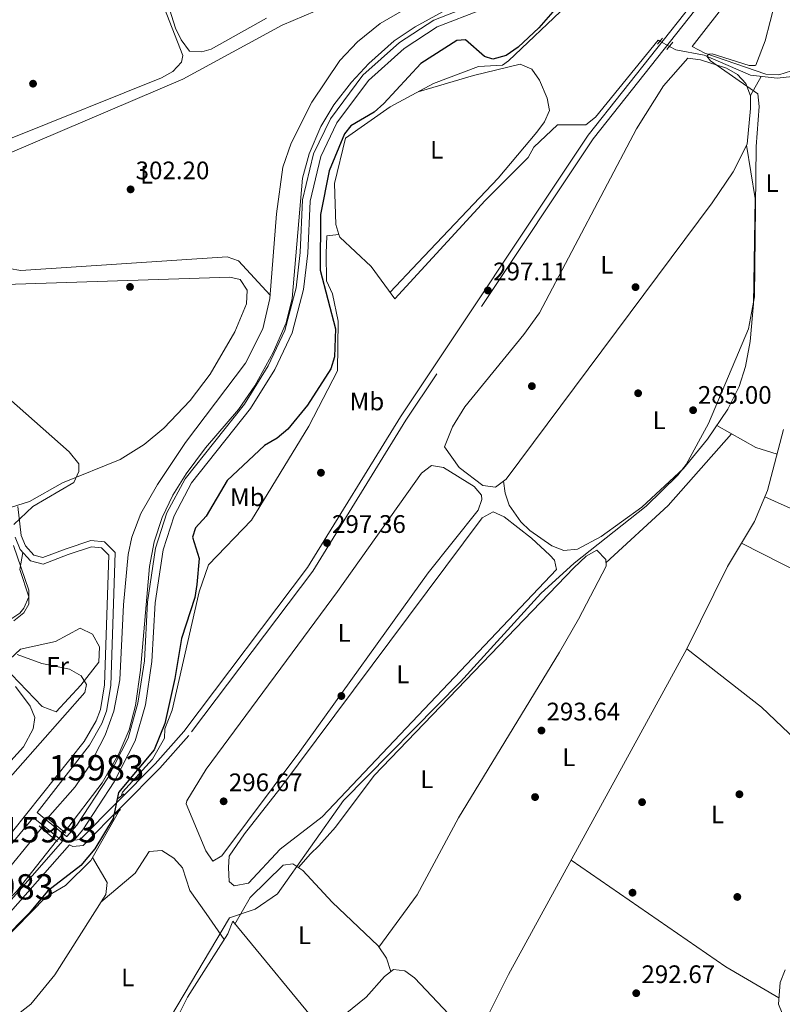
# Model space of a CAD drawing. Extents: x 608660 to 615652, y 655454 to 660189.
# Drawn here: x 611215 to 611517, y 655697 to 656086 of the extents above; entities that cross this region are included whole.
import ezdxf
from ezdxf.enums import TextEntityAlignment as Align

# ---------------------------------------------------------------- set-up
doc = ezdxf.new("R2010")
doc.units = 0
doc.header["$MEASUREMENT"] = 0
for name, pattern in [('DGN Style 1', [47.85789444, 0.07963044000000001, -47.778264]), ('DGN Style 2', [79.63044, 47.778264, -31.852176]), ('DGN Style 3', [111.48261600000001, 79.63044000000001, -31.852176]), ('DGN Style 5', [55.741308000000004, 23.889132, -31.852176])]:
    doc.linetypes.add(name, pattern=pattern)
for name, color, linetype in [('Nivel 13', 7, 'Continuous'), ('Nivel 17', 7, 'Continuous'), ('Nivel 21', 7, 'Continuous'), ('Nivel 22', 7, 'Continuous'), ('Nivel 36', 7, 'Continuous'), ('Nivel 37', 7, 'Continuous'), ('Nivel 4', 7, 'Continuous'), ('Nivel 41', 7, 'Continuous'), ('Nivel 48', 7, 'Continuous'), ('Nivel 5', 7, 'Continuous'), ('Nivel 51', 7, 'Continuous'), ('Nivel 7', 7, 'Continuous')]:
    doc.layers.add(name, color=color, linetype=linetype)
doc.styles.add('Style-arial', font='arial.shx', dxfattribs={"bigfont": 'arialbig.shx'})
doc.styles.add('Style-arialn', font='arialn.shx', dxfattribs={"bigfont": 'arialnbig.shx'})

# ---------------------------------------------------------------- blocks, each defined once
blk = doc.blocks.new('5PATER')
at = {"layer": 'Nivel 7', "linetype": 'Continuous', "lineweight": 0}
h = blk.add_hatch(color=53, dxfattribs=at)
edge = h.paths.add_edge_path()
edge.add_ellipse((0, 0), major_axis=(-1.095731442945027, -1.110710700472634), ratio=0.9994222409660316, start_angle=0, end_angle=360)
blk = doc.blocks.new('5PERFI')
at = {"layer": 'Nivel 17', "linetype": 'Continuous', "lineweight": 0}
h = blk.add_hatch(color=7, dxfattribs=at)
edge = h.paths.add_edge_path()
edge.add_arc((0, 0), 1.55999999938624, 315.0000000018422, 675.0000000018422)

msp = doc.modelspace()

# ---------------------------------------------------------------- linework, layer by layer
at = {"layer": 'Nivel 13', "color": 4, "linetype": 'Continuous', "lineweight": 13}
for points in [[(611226.1969999999, 655770.409, 300.824), (611237.0660000001, 655782.7579999999, 301.429), (611242.656, 655790.994, 301.419), (611248.9269999999, 655803.2520000001, 301.286), (611252.4340000001, 655812.7520000001, 301.289), (611254.7450000001, 655825.075, 301.286), (611256.2220000001, 655854.649, 301.223), (611258.088, 655874.5560000001, 301.184), (611259.4550000001, 655881.381, 301.162), (611263.0730000001, 655890.7309999999, 301.097), (611269.645, 655902.203, 301.044), (611280.7380000001, 655918.8019999999, 301.067), (611304.446, 655950.1429999999, 301.307), (611311.2649999999, 655963.7050000001, 301.291), (611314.037, 655975.7720000001, 301.265), (611316.6470000001, 656009.1229999999, 301.178), (611319.25, 656027.6710000001, 301.16), (611322.521, 656037.068, 301.16), (611330.646, 656053.2660000001, 301.16), (611341.76, 656069.788, 301.16), (611348.723, 656077.135, 301.16), (611357.6359999999, 656084.3600000001, 301.166), (611374.8389999999, 656094.358, 301.197)], [(611382.5889999999, 656089.1429999999, 301.622), (611371.4990000001, 656083.1089999999, 301.704), (611363.2209999999, 656077.4880000001, 301.818), (611353.129, 656068.632, 301.776), (611346.392, 656061.2520000001, 301.707), (611339.3659999999, 656052.2150000001, 301.728), (611334.212, 656043.6429999999, 301.748), (611329.568, 656032.913, 301.749), (611326.9199999999, 656023.29, 301.749), (611322.8759999999, 655975.777, 301.77), (611320.5360000001, 655966.1059999999, 301.86), (611315.3489999999, 655954.379, 301.98), (611308.0860000001, 655941.1969999999, 301.955), (611301.736, 655931.8360000001, 301.938), (611288.6410000001, 655916.727, 301.938), (611281.017, 655906.504, 301.938), (611275.7679999999, 655898.01, 301.938), (611271.5519999999, 655889.175, 301.94), (611268.3970000001, 655879.6440000001, 301.95), (611266.5179999999, 655869.8470000001, 301.958), (611262.993, 655828.953, 301.938), (611260.949, 655814.9569999999, 301.938), (611258.429, 655805.284, 301.938), (611254.5009999999, 655796.038, 301.938), (611247.7609999999, 655784.341, 301.938), (611232.912, 655764.889, 301.938)], [(611037.6969999999, 655671.601, 301.475), (611067.449, 655682.669, 301.484), (611127.9890000001, 655697.2069999999, 301.477), (611148.834, 655706.162, 301.283), (611183.0120000001, 655725.3060000001, 301.218), (611195.3049999999, 655733.9510000001, 301.167), (611205.8630000001, 655744.628, 300.83), (611223.8360000001, 655766.5090000001, 300.845)], [(611229.7010000001, 655761.5, 301.959), (611213.9369999999, 655741.405, 301.934), (611203.317, 655730.7609999999, 301.938), (611190.165, 655721.337, 301.929), (611155.538, 655700.568, 301.917), (611143.608, 655695.1980000001, 301.917), (611134.142, 655691.939, 301.917), (611074.791, 655676.435, 301.932), (611046.1200000001, 655666.646, 301.644)]]:
    msp.add_polyline3d(points, dxfattribs=at)
at = {"layer": 'Nivel 13', "color": 4, "linetype": 'Continuous', "lineweight": 0}
for points in [[(611341.3840000001, 656001.067, 298.703), (611340.192, 656004.9979999999, 298.671), (611339.6410000001, 656021.2039999999, 298.84), (611343.913, 656039.0900000001, 299.113), (611361.622, 656051.4310000001, 299.029), (611378.807, 656060.6769999999, 299.218), (611396.523, 656067.398, 299.029), (611406.034, 656067.8800000001, 298.987), (611408.44, 656069.615, 299.05), (611431.4110000001, 656091.4469999999, 298.987)], [(611341.3840000001, 656001.067, 298.703), (611341.717, 655999.97, 298.713), (611354.175, 655988.3800000001, 298.167), (611363.4739999999, 655975.6540000001, 297.641), (611399.118, 656014.405, 297.262), (611416.152, 656031.4450000001, 297.178), (611418.462, 656035.52, 297.199), (611427.7390000001, 656044.3670000001, 297.052), (611438.9140000001, 656044.341, 296.863), (611442.781, 656047.3640000001, 296.863), (611467.5090000001, 656077.8600000001, 295.917), (611468.2490000001, 656077.4450000001, 295.865)], [(611472.003, 656075.354, 295.557), (611474.55, 656073.9369999999, 295.433), (611485.726, 656071.8489999999, 294.718), (611486.372, 656071.5700000001, 294.712), (611503.9739999999, 656063.9839999999, 294.571), (611514.5320000001, 656062.7620000001, 294.634), (611523.0109999999, 656063.7490000001, 294.297), (611528.237, 656066.9070000001, 293.603)], [(611255.318, 655779.104, 299.092), (611255.834, 655780.675, 299.134), (611267.635, 655793.6939999999, 299.134), (611272.4510000001, 655802.0249999999, 299.092), (611272.537, 655805.747, 299.197), (611275.523, 655813.0560000001, 299.134), (611286.1499999999, 655859.858, 299.176), (611289.797, 655870.551, 299.218), (611306.8130000001, 655888.1810000001, 299.218), (611329.5320000001, 655925.26, 299.323), (611340.824, 655947.138, 299.134), (611341.1059999999, 655966.8049999999, 299.26), (611338.824, 655977.629, 299.281), (611336.479, 655982.669, 299.281), (611336.301, 655993.473, 299.281), (611336.5819999999, 656000.5120000001, 298.987), (611341.3840000001, 656001.067, 298.703)], [(611478.8289999999, 655837.3729999999, 293.463), (611495.007, 655869.8740000001, 293.253), (611505.631, 655887.6540000001, 293.148), (611510.7930000001, 655899.9070000001, 293.211), (611517.128, 655923.946, 292.783)], [(611335.73, 655685.743, 295.16), (611338.247, 655688.514, 294.513), (611352.1640000001, 655699.71, 294.508), (611359.3360000001, 655707.9040000001, 294.493), (611362.96, 655710.5900000001, 294.487), (611367.4210000001, 655710.115, 294.484), (611371.244, 655707.3670000001, 294.484), (611393.7960000001, 655683.4820000001, 294.508), (611395.635, 655683.155, 294.234), (611408.3759999999, 655708.6170000001, 294.15), (611478.8289999999, 655837.3729999999, 293.463)], [(611478.8289999999, 655837.3729999999, 293.463), (611508.4199999999, 655814.3219999999, 293.236), (611541.013, 655783.1810000001, 292.904), (611556.068, 655770.0320000001, 292.738), (611560.7930000001, 655767.1229999999, 292.671)], [(611081.7679999999, 655662.2690000001, 299.071), (611136.0279999999, 655679.8589999999, 299.281), (611156.0260000001, 655688.4029999999, 299.428), (611188.452, 655705.6270000001, 299.66), (611207.5360000001, 655720.753, 298.903), (611225.7050000001, 655739.3260000001, 299.176), (611233.2930000001, 655743.842, 299.155), (611243.327, 655753.7110000001, 299.155), (611254.6440000001, 655773.51, 298.882)], [(611262.966, 655668.094, 295.223), (611267.1540000001, 655672.783, 295.246), (611272.5789999999, 655681.7790000001, 295.163), (611281.506, 655699.6980000001, 295.03), (611297.4780000001, 655724.753, 295.139), (611299.415, 655729.655, 295.159), (611335.73, 655685.743, 295.16)]]:
    msp.add_polyline3d(points, dxfattribs=at)
at = {"layer": 'Nivel 21', "color": 1, "linetype": 'DGN Style 2', "lineweight": 0, "flags": 128}
for points, elevation in [([(611467.2339999999, 656076.25), (611469.2220000001, 656078.591)], 296.59), ([(611254.1769999999, 655778.1950000001), (611256.416, 655779.979)], 299.912), ([(611252.8940000001, 655771.912), (611255.057, 655773.888)], 299.912)]:
    msp.add_lwpolyline(points, dxfattribs=dict(at, elevation=elevation))
at = {"layer": 'Nivel 21', "color": 1, "linetype": 'DGN Style 2', "lineweight": 0, "extrusion": (0.04848637234490605, 0.05994383799729916, 0.9970234741383901), "elevation": 69271.20712528843, "flags": 128}
msp.add_lwpolyline([(-62819.11247502104, -891955.8560323799), (-62819.11247502104, -891959.6693318696)], dxfattribs=at)
at = {"layer": 'Nivel 21', "color": 7, "linetype": 'DGN Style 3', "lineweight": 0, "extrusion": (0.02746614632653951, -0.02209678907501674, 0.9993784782146069), "elevation": 2599.843972274059, "flags": 128}
msp.add_lwpolyline([(894079.4914057939, -65137.09341296821), (894079.4914057939, -65122.11526081222)], dxfattribs=at)
at = {"layer": 'Nivel 21', "color": 1, "linetype": 'Continuous', "lineweight": 0, "extrusion": (-0.01126081528571, 0.00925417105240738, 0.9998937715363737), "elevation": -511.8528974529227, "flags": 128}
msp.add_lwpolyline([(611190.3680567548, 655803.6197821957), (611190.8451278599, 655803.227765409)], dxfattribs=at)
at = {"layer": 'Nivel 21', "color": 1, "linetype": 'Continuous', "lineweight": 0, "extrusion": (-0.01137385320187035, 0.009349764657382627, 0.9998916028071212), "elevation": -518.2578316140607, "flags": 128}
msp.add_lwpolyline([(611190.0972016477, 655803.919781276), (611196.813223171, 655798.3995399862)], dxfattribs=at)
at = {"layer": 'Nivel 21', "color": 1, "linetype": 'Continuous', "lineweight": 0, "extrusion": (-0.00357880857828036, 0.00305805315048105, 0.9999889201586629), "elevation": 120.6553769567759, "flags": 128}
msp.add_lwpolyline([(611221.0051771998, 655769.2063114729), (611220.0361619326, 655770.0343153446)], dxfattribs=at)
at = {"layer": 'Nivel 21', "color": 1, "linetype": 'Continuous', "lineweight": 0, "extrusion": (-0.003352054814297952, 0.002862820556661286, 0.9999902839462903), "elevation": 131.2260987904983, "flags": 128}
msp.add_lwpolyline([(611227.281920041, 655763.8115640881), (611221.4168390213, 655768.8205846145)], dxfattribs=at)
at = {"layer": 'Nivel 21', "color": 1, "linetype": 'Continuous', "lineweight": 0, "extrusion": (-0.01122669040904499, 0.009239291353583165, 0.9998942928718731), "elevation": -500.7507890045936, "flags": 128}
msp.add_lwpolyline([(611197.785386873, 655797.507094512), (611198.3164656777, 655797.0700758584)], dxfattribs=at)
at = {"layer": 'Nivel 21', "color": 1, "linetype": 'Continuous', "lineweight": 0, "extrusion": (-0.00268379479872072, 0.00229149996735319, 0.9999937731173021), "elevation": 165.0374781171959, "flags": 128}
msp.add_lwpolyline([(611228.743313018, 655762.4755141162), (611228.3123092025, 655762.8435150823)], dxfattribs=at)
at = {"layer": 'Nivel 21', "color": 7, "linetype": 'Continuous', "lineweight": 0}
for points in [[(611214.4820000001, 655893.5900000001, 305.66), (611215.7860000001, 655882.0970000001, 304.805), (611217.541, 655877.9569999999, 304.644), (611220.77, 655874.3, 304.314), (611224.2890000001, 655873.4140000001, 303.768), (611233.5830000001, 655876.8910000001, 302.711), (611243.3530000001, 655880.1699999999, 302.905), (611248.683, 655879.577, 302.601), (611252.9299999999, 655875.371, 302.569), (611251.206, 655822.794, 303.598), (611249.5730000001, 655812.7350000001, 302.819), (611247.6710000001, 655807.7720000001, 302.59), (611242.747, 655799.307, 302.586), (611222.051, 655772.6440000001, 302.779), (611233.76, 655763.227, 302.737), (611233.855, 655763.1780000001, 302.038), (611237.8090000001, 655767.645, 302.022), (611249.9920000001, 655786.3160000001, 301.665), (611258.017, 655802.0149999999, 301.391), (611261.9210000001, 655815.788, 302.359), (611264.4890000001, 655832.587, 302.443), (611265.73, 655855.77, 302.401), (611268.919, 655877.092, 302.338), (611273.416, 655891.0050000001, 302.338), (611280.533, 655904.4979999999, 302.464), (611304.0120000001, 655933.994, 302.59), (611313.452, 655949.0800000001, 302.611), (611320.0279999999, 655963.128, 302.611), (611324.4140000001, 655979.9140000001, 302.38), (611326.0959999999, 655993.8729999999, 302.317), (611327.013, 656014.6740000001, 302.317), (611331.355, 656032.835, 302.254), (611338.006, 656046.696, 302.022), (611350.774, 656063.942, 301.98), (611365.27, 656076.892, 302.001), (611378.8500000001, 656085.702, 302.022), (611396.773, 656092.665, 302.022)], [(611480.54, 656091.652, 296.836), (611439.8330000001, 656040.29, 297.593), (611365.723, 655929.0249999999, 297.975), (611328.99, 655869.4739999999, 297.985), (611280.108, 655804.669, 298.907), (611268.79, 655791.885, 299.343), (611239.163, 655762.007, 302.422), (611236.676, 655761.7409999999, 302.527)], [(611201.5930000001, 655747.7239999999, 302.757), (611219.754, 655769.6840000001, 302.724), (611220.5190000001, 655770.6699999999, 302.586)], [(611232.182, 655761.287, 302.058), (611203.469, 655728.842, 302.212), (611180.9539999999, 655713.6100000001, 302.212), (611157.22, 655700.821, 302.162), (611131.1200000001, 655689.321, 302.148), (611079.2390000001, 655676.72, 302.148), (611048.074, 655665.4950000001, 301.98)], [(611517.7790000001, 655710.5020000001, 293.372), (611515.736, 655705.49, 293.344), (611515.1140000001, 655696.956, 293.328), (611519.77, 655685.618, 293.366)]]:
    msp.add_polyline3d(points, dxfattribs=at)
at = {"layer": 'Nivel 21', "color": 7, "linetype": 'DGN Style 3', "lineweight": 0}
for points in [[(611482.4439999999, 656090.0320000001, 296.836), (611441.855, 656038.8189999999, 297.593), (611367.827, 655927.676, 297.975), (611331.0560000001, 655868.0619999999, 297.985), (611282.044, 655803.0860000001, 298.907), (611270.6140000001, 655790.175, 299.343), (611240.3119999999, 655759.6170000001, 302.422), (611236.203, 655759.1769999999, 302.527), (611234.9040000001, 655759.838, 302.055), (611205.463, 655726.5700000001, 302.212)], [(611236.676, 655761.7409999999, 302.527), (611240.2010000001, 655765.8219999999, 302.022), (611252.5900000001, 655784.81, 301.665), (611260.821, 655800.913, 301.391), (611264.8570000001, 655815.1499999999, 302.359), (611267.4750000001, 655832.28, 302.443), (611268.7180000001, 655855.467, 302.401), (611271.8489999999, 655876.405, 302.338), (611276.19, 655889.8360000001, 302.338), (611283.0549999999, 655902.8500000001, 302.464), (611306.4639999999, 655932.2590000001, 302.59), (611316.091, 655947.6440000001, 302.611), (611322.8600000001, 655962.105, 302.611), (611327.368, 655979.3530000001, 302.38), (611329.088, 655993.628, 302.317), (611329.997, 656014.2550000001, 302.317), (611334.1969999999, 656031.8260000001, 302.254), (611340.5860000001, 656045.1410000001, 302.022), (611353.0020000001, 656061.9099999999, 301.98), (611367.0959999999, 656074.5020000001, 302.001), (611380.223, 656083.0179999999, 302.022), (611397.9580000001, 656089.908, 302.022)], [(611199.7790000001, 655749.452, 302.757), (611240.6710000001, 655800.7069999999, 302.586), (611245.409, 655808.854, 302.59), (611247.1470000001, 655813.3899999999, 302.819), (611248.7139999999, 655823.037, 303.598), (611250.396, 655874.3630000001, 302.569), (611247.5419999999, 655877.189, 302.601), (611243.625, 655877.6259999999, 302.905), (611234.4180000001, 655874.5349999999, 302.711), (611224.4340000001, 655870.8, 303.768), (611219.409, 655872.0660000001, 304.314), (611215.399, 655876.6070000001, 304.644), (611213.344, 655881.4550000001, 304.805)]]:
    msp.add_polyline3d(points, dxfattribs=at)
at = {"layer": 'Nivel 22', "color": 4, "linetype": 'DGN Style 5', "lineweight": 0, "extrusion": (0.06245794578649048, -0.03478944183259233, 0.9974410758260903), "elevation": 15661.59053959826, "flags": 128}
msp.add_lwpolyline([(870708.695351243, -214364.6503751457), (870708.695351243, -214368.9584676472)], dxfattribs=at)
at = {"layer": 'Nivel 22', "color": 4, "linetype": 'DGN Style 5', "lineweight": 0, "extrusion": (0.002385474801202139, 0.003940428515327549, 0.9999893912102711), "elevation": 4342.901918531163, "flags": 128}
msp.add_lwpolyline([(611221.3792252131, 655754.4870675844), (611223.7402685909, 655758.3870978623)], dxfattribs=at)
at = {"layer": 'Nivel 22', "color": 4, "linetype": 'DGN Style 5', "lineweight": 0, "extrusion": (0.003093723923917477, 0.003265222789833799, 0.9999898835450364), "elevation": 4334.139288733599, "flags": 128}
msp.add_lwpolyline([(611225.8417002852, 655750.8437817218), (611229.0527498873, 655754.2327997882)], dxfattribs=at)
at = {"layer": 'Nivel 22', "color": 4, "linetype": 'DGN Style 1', "lineweight": 13}
msp.add_polyline3d([(611232.912, 655764.889, 302.601), (611226.1969999999, 655770.409, 302.473), (611226.1969999999, 655770.409, 300.824), (611223.8360000001, 655766.5090000001, 300.845), (611223.8360000001, 655766.5090000001, 302.743), (611229.7010000001, 655761.5, 302.777), (611229.7010000001, 655761.5, 301.959)], close=True, dxfattribs=at)
at = {"layer": 'Nivel 36', "color": 92, "linetype": 'Continuous', "lineweight": 0, "extrusion": (0.06935765485669616, 0.1218292140048176, 0.9901248195696075), "elevation": 122632.1664628719, "flags": 128}
msp.add_lwpolyline([(-206839.5809959581, -864017.013797858), (-206839.5809959579, -864025.759159886)], dxfattribs=at)
at = {"layer": 'Nivel 36', "color": 92, "linetype": 'Continuous', "lineweight": 0, "extrusion": (0.0313636453644929, -0.1302014425278151, 0.990991375397953), "elevation": -65930.90311759892, "flags": 128}
msp.add_lwpolyline([(748115.8708224082, 490050.4903808073), (748108.2066199165, 490054.9928772447), (748095.2874884359, 490067.1488709429)], dxfattribs=at)
at = {"layer": 'Nivel 36', "color": 92, "linetype": 'Continuous', "lineweight": 0, "extrusion": (0.02802256212603874, -0.03564395436320469, 0.9989715934546118), "elevation": -5949.251220974736, "flags": 128}
msp.add_lwpolyline([(886043.014510591, 137575.3083898004), (886076.2688748674, 137577.8668122772), (886113.4982227124, 137584.6378096947)], dxfattribs=at)
at = {"layer": 'Nivel 36', "color": 92, "linetype": 'Continuous', "lineweight": 0, "extrusion": (-0.0002637601950159519, 0.0001342587509392032, 0.9999999562025728), "elevation": 219.9659991433235, "flags": 128}
msp.add_lwpolyline([(611587.9120676983, 655834.6503784847), (611500.5890630868, 655879.0993788852)], dxfattribs=at)
at = {"layer": 'Nivel 36', "color": 92, "linetype": 'Continuous', "lineweight": 0, "extrusion": (-0.002484589806244892, -0.01434776626742093, 0.9998939785880452), "elevation": -10633.88585689036, "flags": 128}
msp.add_lwpolyline([(611514.1349941923, 655614.3378227679), (611493.1243671791, 655626.6190869336), (611431.9416792186, 655668.7184204073)], dxfattribs=at)
at = {"layer": 'Nivel 36', "color": 92, "linetype": 'Continuous', "lineweight": 0}
for points in [[(611236.611, 656179.8910000001, 304.189), (611240.04, 656176.7390000001, 304.39), (611241.726, 656169.0660000001, 304.504), (611279.6810000001, 656071.798, 304.838), (611279.1880000001, 656069.0519999999, 304.861), (611275.693, 656065.463, 304.89), (611271.2860000001, 656062.939, 304.915), (611211.5430000001, 656038.946, 305.114)], [(611558.6140000001, 656153.794, 295.11), (611557.2039999999, 656145.2380000001, 294.951), (611535.8060000001, 656105.8260000001, 295.114), (611525.1100000001, 656071.5149999999, 295.664), (611522.4550000001, 656067.3, 295.271), (611520.182, 656065.6300000001, 295.118), (611515.227, 656064.098, 295.19), (611510.1070000001, 656064.3430000001, 295.287), (611485.935, 656072.6100000001, 295.412), (611480.9380000001, 656075.281, 295.412), (611496.3, 656095.007, 295.458), (611552.8870000001, 656159.4580000001, 295.143)], [(611312.8030000001, 656086.523, 304.441), (611290.8700000001, 656074.2320000001, 304.38), (611287.142, 656073.217, 304.378), (611282.25, 656073.5179999999, 304.378), (611278.9950000001, 656077.967, 304.378), (611276.76, 656082.54, 304.378), (611271.56, 656099.3470000001, 304.378)], [(611370.1740000001, 656091.6470000001, 302.927), (611351.717, 656093.406, 302.873), (611341.824, 656092.1410000001, 302.697), (611331.935, 656089.327, 302.56), (611318.8840000001, 656083.689, 302.57), (611279.703, 656062.381, 302.817), (611202.2849999999, 656029.5290000001, 303.074), (611200.7890000001, 656024.815, 303.175), (611200.946, 656018.1510000001, 303.239), (611201.655, 656007.9820000001, 303.242), (611203.372, 655998.1440000001, 303.173), (611206.223, 655990.9510000001, 303.137), (611211.048, 655987.5519999999, 303.137), (611215.665, 655986.7550000001, 303.137), (611297.163, 655992.2309999999, 302.821), (611301.7320000001, 655990.558, 302.728), (611314.1329999999, 655976.9990000001, 302.527)], [(611361.588, 655978.233, 297.747), (611372.5050000001, 655989.8189999999, 299.038), (611404.3659999999, 656023.2919999999, 298.608), (611419.56, 656041.3899999999, 298.461), (611422.625, 656045.5660000001, 298.439), (611424.5349999999, 656050.03, 298.44), (611423.662, 656054.841, 298.538), (611420.5830000001, 656062.0449999999, 298.607), (611417.567, 656066.2820000001, 298.629), (611412.997, 656068.3559999999, 298.67), (611394.51, 656063.8999999999, 298.65), (611372.693, 656057.3870000001, 299.15)], [(611383.041, 655917.101, 296.295), (611386.2350000001, 655925.0419999999, 296.258), (611391.189, 655932.99, 296.255), (611414.4839999999, 655961.5279999999, 296.316), (611420.5819999999, 655970.077, 296.302), (611458.98, 656042.801, 295.727), (611469.6130000001, 656059.807, 295.743), (611479.3230000001, 656070.673, 295.811), (611484.264, 656070.074, 295.929), (611494.5290000001, 656066.699, 295.84), (611498.889, 656064.2890000001, 295.761), (611502.2220000001, 656060.7080000001, 295.748), (611504.087, 656055.7479999999, 295.826), (611504.088, 656050.7620000001, 295.933), (611502.6780000001, 656036.6529999999, 295.956), (611497.186, 656025.7820000001, 296), (611488.9439999999, 656013.537, 296.071), (611407.49, 655904.3160000001, 296.526), (611403.22, 655901.2250000001, 296.484), (611398.297, 655901.858, 296.5), (611388.952, 655908.959, 296.535), (611383.041, 655917.101, 296.295)], [(611406.4539999999, 655903.5660000001, 296.515), (611407.102, 655898.818, 296.484), (611408.5889999999, 655894.0989999999, 296.236), (611413.325, 655887.477, 295.879), (611416.8729999999, 655884.1140000001, 295.721), (611425.571, 655878.064, 295.58), (611430.233, 655876.1140000001, 295.7), (611435.6170000001, 655876.74, 295.722), (611445.065, 655881.6780000001, 295.719), (611461.0360000001, 655893.352, 295.686), (611477.513, 655908.608, 295.706), (611487.0789999999, 655920.0989999999, 295.643), (611495.0560000001, 655932.0190000001, 295.618), (611499.602, 655940.946, 295.739), (611502.1240000001, 655948.811, 295.79), (611503.939, 655958.71, 295.624), (611505.1880000001, 655973.6300000001, 295.278), (611505.815, 656015.284, 295.256), (611502.5149999999, 656036.3300000001, 295.957)], [(611205.381, 655981.1470000001, 305.471), (611298.2660000001, 655984.1810000001, 305.817), (611302.338, 655983.206, 305.829), (611305.159, 655979.027, 305.786), (611304.8940000001, 655973.5800000001, 305.839), (611300.2220000001, 655962.5530000001, 305.834), (611290.462, 655945.8740000001, 305.808), (611282.6030000001, 655935.4029999999, 305.811), (611272.1799999999, 655924.4380000001, 305.833), (611264.4240000001, 655918.105, 305.851), (611254.923, 655912.1769999999, 305.871), (611232.119, 655902.9450000001, 305.913), (611219.0290000001, 655895.4990000001, 306.125), (611211.9979999999, 655893.3090000001, 305.66)], [(611281.2250000001, 655777.24, 297.368), (611288.9310000001, 655789.8049999999, 297.396), (611340.8319999999, 655859.986, 297.157), (611374.0549999999, 655906.6810000001, 296.954), (611377.9469999999, 655909.7280000001, 297.031), (611382.692, 655908.9680000001, 296.937), (611394.825, 655901.513, 296.88), (611397.699, 655898.0279999999, 296.892), (611397.9099999999, 655896.3230000001, 296.905), (611396.4040000001, 655892.1000000001, 296.949), (611376.685, 655867.348, 297.071), (611325.905, 655796.709, 297.326), (611295.0660000001, 655755.493, 297.305), (611291.5760000001, 655753.4650000001, 297.326), (611288.7239999999, 655757.4739999999, 297.387), (611280.9850000001, 655776.128, 297.362), (611281.2250000001, 655777.24, 297.368)], [(611591.156, 655873.8360000001, 293.4), (611568.1340000001, 655876.3019999999, 294.075), (611553.2949999999, 655879.0819999999, 294.05), (611543.757, 655882.1429999999, 293.875), (611509.7139999999, 655897.3459999999, 293.197)], [(611297.747, 655750.9450000001, 296.695), (611298.031, 655755.4369999999, 296.653), (611303.987, 655764.277, 296.612), (611318.0789999999, 655782.037, 296.547), (611397.977, 655889.0590000001, 296.695), (611402.3670000001, 655891.483, 296.505), (611406.622, 655889.406, 296.51), (611417.523, 655880.9890000001, 296.524), (611424.7550000001, 655874.2720000001, 296.511), (611426.521, 655872.365, 296.505), (611427.382, 655868.6259999999, 296.421), (611334.682, 655770.935, 296.611), (611318.1130000001, 655758.149, 296.611), (611305.6200000001, 655744.6740000001, 296.8), (611300.0079999999, 655743.696, 296.873), (611297.9890000001, 655745.4210000001, 296.905), (611297.747, 655750.9450000001, 296.695)], [(611216.476, 655875.3859999999, 304.555), (611215.236, 655868.6200000001, 305.492), (611218.763, 655857.872, 306.102), (611216.8740000001, 655853.3360000001, 305.839), (611215.2010000001, 655851.4269999999, 305.744), (611206.8859999999, 655845.842, 305.658), (611179.652, 655833.4650000001, 305.997), (611151.031, 655817.0449999999, 305.348), (611134.456, 655809.51, 305.565), (611129.6640000001, 655807.979, 305.649), (611124.8630000001, 655807.406, 305.711), (611113.682, 655809.6669999999, 305.744), (611099.412, 655814.469, 305.6), (611095.0700000001, 655817.0249999999, 307.008)], [(611357.189, 655719.4990000001, 295.114), (611372.2860000001, 655740.0660000001, 295.11), (611388.605, 655770.483, 295.012), (611428.602, 655835.977, 294.318), (611436.0009999999, 655849.0149999999, 294.582), (611446.9510000001, 655870.0290000001, 294.659), (611446.797, 655872.585, 294.529), (611443.2890000001, 655876.2749999999, 294.235), (611439.1170000001, 655873.8899999999, 294.233), (611434.2280000001, 655869.3, 294.276), (611355.31, 655787.325, 295.727), (611340.0719999999, 655766.902, 295.155), (611333.4410000001, 655759.469, 295.018), (611330.1869999999, 655756.335, 295.113), (611325.399, 655750.906, 295.56)], [(611209.1939999999, 655831.2110000001, 305.135), (611215.5760000001, 655837.122, 304.924), (611229.381, 655840.253, 304.798), (611239.121, 655845.4199999999, 304.356), (611243.953, 655843.101, 304.735), (611246.8060000001, 655838.125, 304.861), (611246.415, 655832.038, 304.945), (611239.338, 655822.9340000001, 305.639), (611229.5760000001, 655812.486, 306.018), (611224.1000000001, 655814.494, 305.913), (611211.98, 655827.206, 305.618), (611209.1939999999, 655831.2110000001, 305.135)], [(611209.236, 655790.236, 307.313), (611216.71, 655798.601, 307.342), (611220.487, 655805.7150000001, 307.406), (611221.21, 655810.1259999999, 307.49), (611219.3200000001, 655814.6259999999, 307.46), (611213.52, 655822.4040000001, 307.397)], [(611296.0050000001, 655722.442, 295.128), (611288.908, 655732.7509999999, 297.976), (611282.503, 655741.831, 297.284), (611279.496, 655750.854, 297.452), (611276.077, 655754.6680000001, 297.519), (611271.368, 655757.577, 297.578), (611266.371, 655757.1910000001, 297.536), (611260.8999999999, 655748.737, 297.729), (611247.2490000001, 655737.1910000001, 299.308)], [(611116.585, 655643.385, 297.403), (611145.95, 655657.023, 297.568), (611198.8740000001, 655683.469, 298.035), (611211.872, 655690.9280000001, 298.368), (611219.588, 655696.889, 298.566), (611229.0560000001, 655708.5390000001, 298.831), (611249.1980000001, 655740.2609999999, 299.36), (611249.754, 655744.9650000001, 299.176), (611243.9580000001, 655754.815, 299.14)], [(611300.2919999999, 655728.5930000001, 295.159), (611306.254, 655739.0020000001, 295.576), (611319.3770000001, 655751.869, 295.58), (611323.1329999999, 655752.362, 295.554), (611327.131, 655749.7930000001, 295.535), (611338.699, 655737.185, 295.475), (611356.837, 655720.0050000001, 295.112), (611360.21, 655715.152, 295.139), (611361.9369999999, 655709.8319999999, 294.488)]]:
    msp.add_polyline3d(points, dxfattribs=at)
at = {"layer": 'Nivel 4', "color": 30, "linetype": 'Continuous', "lineweight": 30, "elevation": 300, "flags": 128}
msp.add_lwpolyline([(611433.26, 656097.5730000001), (611420.342, 656082.6969999999), (611412.2490000001, 656075.037), (611407.506, 656071.7180000001), (611402.209, 656070.3090000001), (611398.9680000001, 656071.3640000001), (611391.3600000001, 656077.9820000001), (611387.98, 656077.6540000001), (611373.7450000001, 656068.541), (611359.138, 656052.729), (611355.342, 656049.3870000001), (611346.0549999999, 656043.9909999999), (611343.591, 656040.7849999999), (611337.507, 656026.1570000001), (611334.1070000001, 656008.8770000001), (611333.909, 655986.9380000001), (611339.9839999999, 655963.685), (611339.6510000001, 655952.712), (611338.163, 655947.939), (611328.9369999999, 655933.5590000001), (611321.131, 655924.0959999999), (611316.973, 655920.6100000001), (611311.963, 655917.7010000001), (611297.139, 655903.8330000001), (611288.8330000001, 655889.673), (611284.628, 655885.1799999999), (611283.51, 655881.415), (611286.163, 655873.017), (611285.2660000001, 655862.676), (611284.389, 655857.5970000001), (611279.131, 655841.369), (611276.571, 655825.551), (611272.5279999999, 655807.788), (611268.3, 655797.3559999999), (611254.304, 655780.527), (611252.104, 655770.327), (611244.9040000001, 655758.327), (611239.3640000001, 655751.7320000001), (611226.223, 655741.5279999999), (611219.0889999999, 655732.9950000001), (611208.1669999999, 655721.9820000001)], dxfattribs=at)
at = {"layer": 'Nivel 5', "color": 30, "linetype": 'Continuous', "lineweight": 0, "flags": 128}
for points, elevation in [([(611513.7320000001, 656092.7930000001), (611509.817, 656077.5009999999), (611506.1529999999, 656067.9890000001), (611505.8910000001, 656067.744), (611503.5149999999, 656067.797), (611488.834, 656072.3459999999), (611487.5789999999, 656072.237), (611486.7790000001, 656071.4369999999), (611488.179, 656069.6370000001), (611506.9380000001, 656056.547), (611507.477, 656051.601), (611506.2820000001, 656035.783), (611505.5959999999, 655976.4580000001), (611503.2420000001, 655963.771), (611487.483, 655926.307), (611478.6159999999, 655910.1259999999), (611475.267, 655905.953), (611462.7779999999, 655893.736), (611434.389, 655871.1769999999), (611421.202, 655859.129), (611389.44, 655824.246), (611343.24, 655777.3459999999), (611317.131, 655740.493), (611308.2220000001, 655734.4920000001), (611298.085, 655731.038), (611262.2790000001, 655670.737)], 295), ([(611212.8929999999, 655886.3800000001), (611220.415, 655893.527), (611236.577, 655903.075), (611238.6200000001, 655907.3289999999), (611238.5090000001, 655910.365), (611234.8060000001, 655915.122), (611210.8160000001, 655936.307)], 305), ([(611212.902, 655848.4450000001), (611216.817, 655851.5619999999), (611218.845, 655854.912), (611218.8589999999, 655860.51), (611212.794, 655878.203)], 305), ([(611205.5560000001, 655780.057), (611240.986, 655820.119), (611241.635, 655823.1869999999), (611239.521, 655826.6399999999), (611234.8489999999, 655829.2890000001), (611224.014, 655831.5109999999), (611214.1370000001, 655835.041)], 305)]:
    msp.add_lwpolyline(points, dxfattribs=dict(at, elevation=elevation))
at = {"layer": 'Nivel 51', "color": 4, "linetype": 'Continuous', "lineweight": 13}
msp.add_polyline3d([(611374.8389999999, 656094.358, 301.197), (611357.6359999999, 656084.3600000001, 301.166), (611348.723, 656077.135, 301.16), (611341.76, 656069.788, 301.16), (611330.646, 656053.2660000001, 301.16), (611322.521, 656037.068, 301.16), (611319.25, 656027.6710000001, 301.16), (611316.6470000001, 656009.1229999999, 301.178), (611314.037, 655975.7720000001, 301.265), (611311.2649999999, 655963.7050000001, 301.291), (611304.446, 655950.1429999999, 301.307), (611280.7380000001, 655918.8019999999, 301.067), (611269.645, 655902.203, 301.044), (611263.0730000001, 655890.7309999999, 301.097), (611259.4550000001, 655881.381, 301.162), (611258.088, 655874.5560000001, 301.184), (611256.2220000001, 655854.649, 301.223), (611254.7450000001, 655825.075, 301.286), (611252.4340000001, 655812.7520000001, 301.289), (611248.9269999999, 655803.2520000001, 301.286), (611242.656, 655790.994, 301.419), (611237.0660000001, 655782.7579999999, 301.429), (611226.1969999999, 655770.409, 300.824), (611226.1969999999, 655770.409, 302.473), (611232.912, 655764.889, 301.938), (611247.7609999999, 655784.341, 301.938), (611254.5009999999, 655796.038, 301.938), (611258.429, 655805.284, 301.938), (611260.949, 655814.9569999999, 301.938), (611262.993, 655828.953, 301.938), (611266.5179999999, 655869.8470000001, 301.958), (611268.3970000001, 655879.6440000001, 301.95), (611271.5519999999, 655889.175, 301.94), (611275.7679999999, 655898.01, 301.938), (611281.017, 655906.504, 301.938), (611288.6410000001, 655916.727, 301.938), (611301.736, 655931.8360000001, 301.938), (611308.0860000001, 655941.1969999999, 301.955), (611315.3489999999, 655954.379, 301.98), (611320.5360000001, 655966.1059999999, 301.86), (611322.8759999999, 655975.777, 301.77), (611326.9199999999, 656023.29, 301.749), (611329.568, 656032.913, 301.749), (611334.212, 656043.6429999999, 301.748), (611339.3659999999, 656052.2150000001, 301.728), (611346.392, 656061.2520000001, 301.707), (611353.129, 656068.632, 301.776), (611363.2209999999, 656077.4880000001, 301.818), (611371.4990000001, 656083.1089999999, 301.704), (611382.5889999999, 656089.1429999999, 301.622)], dxfattribs=at)
msp.add_polyline3d([(611046.1200000001, 655666.646, 301.644), (611074.791, 655676.435, 301.932), (611134.142, 655691.939, 301.917), (611143.608, 655695.1980000001, 301.917), (611155.538, 655700.568, 301.917), (611190.165, 655721.337, 301.929), (611203.317, 655730.7609999999, 301.938), (611213.9369999999, 655741.405, 301.934), (611229.7010000001, 655761.5, 301.959), (611229.7010000001, 655761.5, 302.777), (611223.8360000001, 655766.5090000001, 302.743), (611223.8360000001, 655766.5090000001, 300.845), (611205.8630000001, 655744.628, 300.83), (611195.3049999999, 655733.9510000001, 301.167), (611183.0120000001, 655725.3060000001, 301.218), (611148.834, 655706.162, 301.283), (611127.9890000001, 655697.2069999999, 301.477), (611067.449, 655682.669, 301.484), (611037.6969999999, 655671.601, 301.475), (611037.6969999999, 655671.601, 303.198)], close=True, dxfattribs=at)

# ---------------------------------------------------------------- block references
at = {"layer": 'Nivel 17', "color": 7, "linetype": 'Continuous', "lineweight": 0}
for p in [(611220.477, 656060.6059999999, 304.827), (611258.7949999999, 655980.315, 305.311), (611458.594, 655980.2250000001, 295.805), (611417.631, 655941.1140000001, 295.763), (611459.6130000001, 655938.3, 295.153), (611334.263, 655906.896, 297.887), (611342.335, 655818.6799999999, 296.541), (611418.889, 655778.746, 293.849), (611499.6499999999, 655779.855, 292.945), (611461.1769999999, 655776.74, 292.903), (611457.4110000001, 655740.963, 292.945), (611498.8289999999, 655739.287, 292.945)]:
    msp.add_blockref('5PERFI', p, dxfattribs=at)
at = {"layer": 'Nivel 7', "color": 53, "linetype": 'Continuous', "lineweight": 0}
for p in [(611259.03, 656018.844, 302.199), (611400.2409999999, 655978.915, 297.109), (611481.3430000001, 655931.598, 285), (611336.6680000001, 655879.1229999999, 297.361), (611421.412, 655805.038, 293.639), (611295.8, 655777.0760000001, 296.667), (611458.8759999999, 655701.2509999999, 292.672)]:
    msp.add_blockref('5PATER', p, dxfattribs=at)

# ---------------------------------------------------------------- texts
at = {"layer": 'Nivel 37', "color": 92, "linetype": 'Continuous', "lineweight": 0, "style": 'Style-arialn'}
for s, p in [('L', (611380.0241597833, 656034.4740009999, 299.264)), ('L', (611265.3641597833, 656024.5930009999, 302.352)), ('L', (611512.5491597834, 656021.3030009998, 294.697)), ('L', (611447.2591597834, 655989.0620009999, 295.939)), ('Mb', (611352.4398623526, 655935.061001, 298.93)), ('L', (611467.9841597835, 655927.6260009999, 294.406)), ('Mb', (611305.1658623526, 655897.2220009998, 299.419)), ('L', (611343.4301597835, 655843.5990009999, 297.188)), ('Fr', (611230.2085157062, 655830.548001, 304.994)), ('L', (611366.6211597833, 655827.2450009999, 296.557)), ('L', (611432.2201597833, 655794.4620009998, 293.456)), ('L', (611376.0751597835, 655785.7850009999, 295.299)), ('L', (611490.9781597834, 655771.8870009999, 292.936)), ('L', (611327.7731597833, 655724.1580009998, 295.068)), ('L', (611257.8651597833, 655707.487001, 296.805))]:
    msp.add_text(s, height=7.000002, dxfattribs=at).set_placement(p, align=Align.MIDDLE_CENTER)
at = {"layer": 'Nivel 41', "color": 7, "linetype": 'Continuous', "lineweight": 0, "style": 'Style-arial'}
for s, p in [('302.20', (611261.0160000001, 656022.844, 302.199)), ('297.11', (611402.3200000001, 655982.915, 297.109)), ('285.00', (611483.24, 655934.1270000001, 285)), ('297.36', (611338.6540000001, 655883.1229999999, 297.361)), ('293.64', (611423.398, 655809.038, 293.639)), ('296.67', (611297.852, 655781.0760000001, 296.667)), ('292.67', (611460.9280000001, 655705.2509999999, 292.672))]:
    msp.add_text(s, height=7.000002, dxfattribs=at).set_placement(p)
at = {"layer": 'Nivel 48', "color": 4, "linetype": 'Continuous', "lineweight": 0, "style": 'Style-arialn'}
for p in [(611245.4607296064, 655790.321001, 302.148), (611209.7907296063, 655743.281001, 302.375)]:
    msp.add_text('15983', height=10.000002, dxfattribs=at).set_placement(p, align=Align.MIDDLE_CENTER)
at = {"layer": 'Nivel 48', "color": 141, "linetype": 'Continuous', "lineweight": 0, "style": 'Style-arialn'}
msp.add_text('15983', height=10.000002, dxfattribs=at).set_placement((611226.8667296064, 655765.835001, 302.307), align=Align.MIDDLE_CENTER)

doc.saveas('drawing.dxf')
